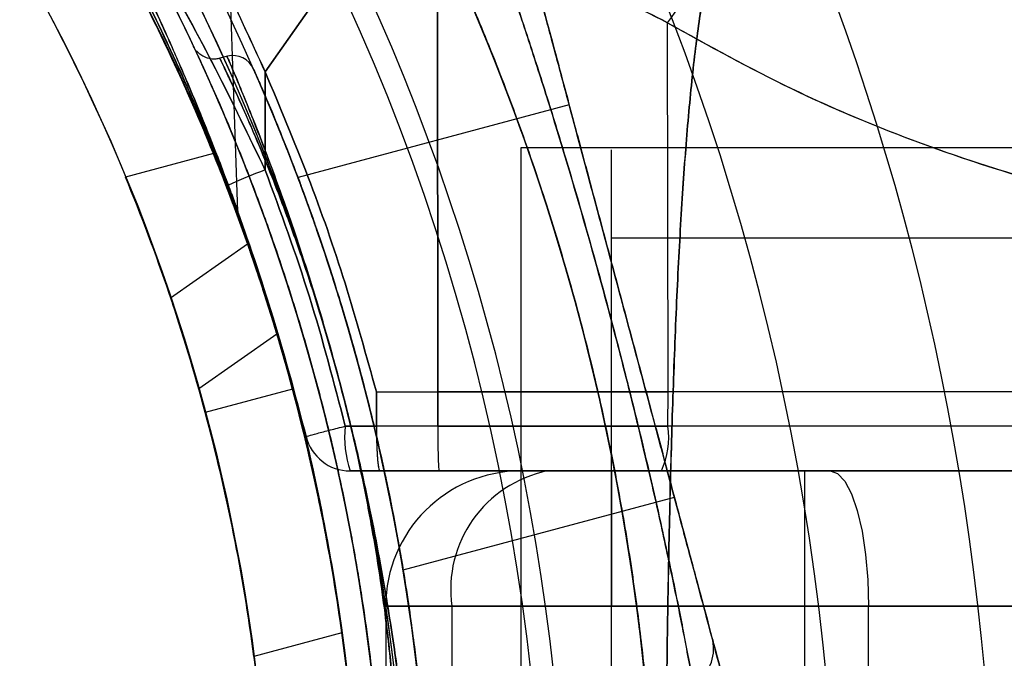
# Model space of a CAD drawing. Units: millimetres. Extents: x 22289 to 29168, y 34887 to 42576.
# Drawn here: x 26503 to 26524, y 38831 to 38845 of the extents above; entities that cross this region are included whole.
import ezdxf

# ---------------------------------------------------------------- set-up
doc = ezdxf.new("R2010")
doc.units = ezdxf.units.MM
doc.header["$LTSCALE"] = 200
doc.layers.add('OTWORY_MONTAŻOWE', color=1, linetype='Continuous')

msp = doc.modelspace()

# ---------------------------------------------------------------- linework, layer by layer
at = {"color": 7, "linetype": 'Continuous', "lineweight": 25}
for p, q in [((26508.091, 38844.146), (26511.279, 38848.7)), ((26511.279, 38848.7), (26508.091, 38844.146)), ((26511.915, 38837.054), (26511.904, 38848.183)), ((26511.904, 38848.183), (26511.915, 38837.054)), ((26507.488, 38841.052), (26507.33, 38845.573)), ((26517.015, 38837.054), (26517.006, 38845.234)), ((26507.255, 38844.493), (26507.09, 38844.449)), ((26508.092, 38841.972), (26508.091, 38844.146)), ((26508.091, 38844.146), (26508.092, 38841.972)), ((26514.826, 38843.416), (26508.819, 38841.806)), ((26517.155, 38834.722), (26514.826, 38843.416)), ((26528.753, 38842.46), (26513.753, 38842.46)), ((26513.753, 38842.46), (26513.753, 38808.773)), ((27215.762, 38842.46), (26515.762, 38842.46)), ((26515.762, 38808.76), (26515.762, 38842.416)), ((26506.944, 38842.339), (26504.997, 38841.817)), ((27215.762, 38840.46), (26515.762, 38840.46)), ((26515.762, 38810.76), (26515.762, 38840.46)), ((26507.702, 38840.328), (26505.997, 38839.134)), ((26506.62, 38837.128), (26508.351, 38838.34)), ((26508.698, 38837.115), (26506.766, 38836.597)), ((26510.555, 38837.054), (26510.556, 38836.295)), ((26510.556, 38836.295), (26510.555, 38837.054)), ((26510.555, 38837.054), (26511.915, 38837.054)), ((26510.555, 38837.054), (26511.915, 38837.054)), ((26511.916, 38836.295), (26511.915, 38837.054)), ((26512.663, 38837.054), (26511.915, 38837.054)), ((26511.915, 38837.054), (26511.916, 38836.295)), ((26517.014, 38836.295), (26517.015, 38837.054)), ((26517.014, 38836.295), (26517.015, 38837.054)), ((26552.078, 38837.054), (26517.015, 38837.054)), ((26509.865, 38836.295), (26510.556, 38836.295)), ((26510.556, 38836.295), (26509.865, 38836.295)), ((26511.916, 38836.295), (26510.556, 38836.295)), ((26511.916, 38836.295), (26510.556, 38836.295)), ((26552.077, 38836.295), (26517.014, 38836.295)), ((26510.631, 38835.304), (26509.971, 38835.304)), ((26509.971, 38835.304), (26510.631, 38835.304)), ((26510.631, 38835.304), (26511.941, 38835.304)), ((26511.941, 38835.304), (26510.631, 38835.304)), ((26515.762, 38835.304), (26513.762, 38835.304)), ((26513.762, 38835.304), (26514.348, 38835.304)), ((26514.348, 38835.304), (26864.348, 38835.304)), ((26520.039, 38835.304), (26515.762, 38835.304)), ((26515.762, 38835.304), (26515.762, 38832.304)), ((26516.869, 38835.304), (26551.932, 38835.304)), ((26520.605, 38835.304), (26520.039, 38835.304)), ((26520.039, 38835.304), (26520.039, 38832.304)), ((27210.92, 38835.304), (26520.605, 38835.304)), ((26511.147, 38833.112), (26517.155, 38834.722)), ((26510.762, 38832.304), (26510.762, 38823.304)), ((26510.762, 38832.304), (26515.762, 38832.304)), ((26512.227, 38832.304), (26510.762, 38832.304)), ((26512.227, 38832.304), (26512.227, 38823.304)), ((26862.227, 38832.304), (26512.227, 38832.304)), ((26515.762, 38823.304), (26515.762, 38832.304)), ((26515.762, 38832.304), (26520.039, 38832.304)), ((26520.039, 38832.304), (26520.039, 38823.304)), ((26520.039, 38832.304), (26521.455, 38832.304)), ((26521.455, 38832.304), (27210.07, 38832.304)), ((26521.455, 38823.304), (26521.455, 38832.304)), ((26509.791, 38831.714), (26507.844, 38831.192))]:
    msp.add_line(p, q, dxfattribs=at)
at = {"color": 7, "linetype": 'Continuous', "lineweight": 25, "flags": 128}
msp.add_lwpolyline([(26520.605, 38835.304), (26520.771, 38835.246), (26520.93, 38835.075), (26521.077, 38834.798), (26521.206, 38834.425), (26521.312, 38833.97), (26521.39, 38833.452), (26521.439, 38832.889), (26521.455, 38832.304)], dxfattribs=at)
at = {"color": 7, "linetype": 'Continuous', "lineweight": 25}
for radius in [44.45, 42.45]:
    msp.add_circle((26465.762, 38825.61), radius, dxfattribs=at)
for centre, radius, start, end in [((26465.762, 38825.61), 58.5, 0, 90), ((26465.762, 38825.61), 58.5, 0, 90), ((26465.762, 38825.61), 51, 350.756, 99.244), ((26465.762, 38825.61), 49, 350.756, 99.244), ((26465.762, 38825.61), 48.5, 345.6749, 104.3251), ((26465.762, 38825.61), 48.5, 345.6749, 104.3251), ((26465.762, 38825.61), 46, 336.8564, 113.1436), ((26465.762, 38825.61), 45.5, 344.1164, 105.8836), ((26465.762, 38825.61), 45.5, 344.1164, 105.8836), ((26465.762, 38825.61), 45.5, 349.2099, 100.7901), ((26465.762, 38825.61), 45, 335.6854, 114.3146), ((26465.762, 38825.61), 45, 349.2099, 100.7901), ((26465.762, 38825.61), 44.45, 92.2563, 87.7437), ((26465.762, 38825.61), 62.5, 0, 43.16622), ((26465.762, 38825.61), 62.5, 0, 43.16622), ((26465.762, 38825.61), 42.45, 92.3627, 87.6373), ((26465.762, 38825.61), 55, 348.5084, 41.8732), ((26465.762, 38825.61), 51, 347.2009, 41.6926), ((26509.005, 38851.169), 9.962, 323.4324, 350.0922), ((26507.377, 38844.008), 0.5, 23.7696, 104.0673), ((26465.762, 38825.61), 44.45, 15, 22.1077), ((26511.493, 38832.632), 9.94, 110.0046, 115.3017), ((26465.762, 38825.61), 42.45, 15, 22.4444), ((26465.762, 38825.61), 44.45, 7.8923, 15), ((26465.762, 38825.61), 42.45, 7.5556, 15), ((26512.256, 38836.051), 2.404, 174.1859, 198.1268), ((26521.846, 38836.049), 9.933, 178.5795, 184.3015), ((26515.202, 38836.054), 1.828, 335.7713, 7.576), ((26509.971, 38836.304), 1, 193.8352, 270), ((26509.971, 38836.304), 1, 193.8352, 270), ((26513.762, 38832.304), 3, 90, 180), ((26513.762, 38832.304), 3, 90, 180), ((26514.879, 38832.679), 2.678, 101.4218, 188.0495), ((26517.136, 38831.362), 0.89, 299.4548, 12.482)]:
    msp.add_arc(centre, radius, start, end, dxfattribs=at)
for points, knots in [([(26508.091, 38844.146), (26507.769, 38844.848), (26507.123, 38846.256), (26506.147, 38848.081), (26505.231, 38849.643), (26504.399, 38850.957), (26503.537, 38852.224), (26502.65, 38853.441), (26501.687, 38854.677), (26500.653, 38855.915), (26499.56, 38857.131), (26498.482, 38858.253), (26497.453, 38859.256), (26496.491, 38860.14), (26495.607, 38860.91), (26494.796, 38861.583), (26494.068, 38862.162), (26493.436, 38862.646), (26492.913, 38863.033), (26492.511, 38863.324), (26492.241, 38863.515), (26492.11, 38863.607), (26492.12, 38863.599), (26492.276, 38863.49), (26492.577, 38863.276), (26493.014, 38862.96), (26493.579, 38862.538), (26494.276, 38862), (26495.085, 38861.348), (26495.986, 38860.586), (26496.967, 38859.71), (26498.033, 38858.7), (26499.138, 38857.581), (26500.257, 38856.367), (26501.371, 38855.067), (26502.498, 38853.648), (26503.596, 38852.148), (26504.644, 38850.586), (26505.634, 38848.978), (26506.571, 38847.3), (26507.395, 38845.683), (26507.877, 38844.618), (26508.091, 38844.146)], [0, 0, 0, 0, 0.02919, 0.05861, 0.078827, 0.099044, 0.119449, 0.139853, 0.160407, 0.185144, 0.210063, 0.235261, 0.260837, 0.285287, 0.309737, 0.334428, 0.359498, 0.384875, 0.410421, 0.436493, 0.462747, 0.488776, 0.514985, 0.541761, 0.568733, 0.594826, 0.621102, 0.647954, 0.675008, 0.700929, 0.72704, 0.753761, 0.780701, 0.805738, 0.830963, 0.856481, 0.882398, 0.906748, 0.931098, 0.95576, 0.980424, 1, 1, 1, 1]), ([(26508.092, 38841.972), (26507.731, 38842.721), (26507.013, 38844.213), (26505.839, 38846.371), (26504.598, 38848.449), (26503.295, 38850.42), (26501.955, 38852.262), (26500.603, 38853.957), (26499.259, 38855.502), (26497.954, 38856.884), (26496.719, 38858.097), (26495.585, 38859.137), (26494.575, 38860.009), (26493.715, 38860.713), (26493.024, 38861.255), (26492.517, 38861.639), (26492.207, 38861.87), (26492.101, 38861.947), (26492.201, 38861.874), (26492.506, 38861.648), (26493.006, 38861.269), (26493.693, 38860.731), (26494.548, 38860.031), (26495.552, 38859.166), (26496.683, 38858.131), (26497.915, 38856.924), (26499.218, 38855.547), (26500.564, 38854.004), (26501.924, 38852.303), (26503.269, 38850.457), (26504.574, 38848.486), (26505.821, 38846.403), (26507.006, 38844.228), (26507.73, 38842.725), (26508.092, 38841.972)], [0, 0, 0, 0, 0.031287, 0.06229, 0.093304, 0.124594, 0.15564, 0.186516, 0.217573, 0.248943, 0.280086, 0.311273, 0.342743, 0.374024, 0.405281, 0.436813, 0.468208, 0.499479, 0.530958, 0.562441, 0.59369, 0.625028, 0.656509, 0.687689, 0.718862, 0.750265, 0.781399, 0.812449, 0.843748, 0.874915, 0.905968, 0.937217, 0.968577, 1, 1, 1, 1]), ([(26507.244, 38841.618), (26506.945, 38842.355), (26506.346, 38843.828), (26505.309, 38845.954), (26504.191, 38847.992), (26502.998, 38849.92), (26501.753, 38851.726), (26500.485, 38853.39), (26499.223, 38854.899), (26497.995, 38856.246), (26496.833, 38857.427), (26495.764, 38858.439), (26494.814, 38859.285), (26494.004, 38859.969), (26493.355, 38860.495), (26492.881, 38860.866), (26492.593, 38861.087), (26492.498, 38861.159), (26492.598, 38861.083), (26492.891, 38860.858), (26493.371, 38860.482), (26494.026, 38859.952), (26494.839, 38859.263), (26495.795, 38858.411), (26496.867, 38857.393), (26498.032, 38856.207), (26499.261, 38854.855), (26500.521, 38853.344), (26501.782, 38851.686), (26503.022, 38849.883), (26504.212, 38847.955), (26505.325, 38845.924), (26506.352, 38843.813), (26506.946, 38842.352), (26507.244, 38841.618)], [0, 0, 0, 0, 0.031107, 0.062217, 0.093265, 0.124162, 0.155209, 0.186429, 0.21744, 0.24858, 0.280031, 0.31129, 0.342589, 0.374218, 0.405728, 0.437162, 0.468842, 0.500524, 0.531999, 0.563588, 0.595308, 0.626735, 0.658162, 0.689752, 0.721023, 0.752212, 0.783585, 0.814605, 0.8454, 0.876326, 0.907457, 0.938272, 0.969028, 1, 1, 1, 1]), ([(26541.434, 38844.829), (26540.259, 38844.915), (26537.957, 38845.085), (26534.612, 38845.546), (26531.446, 38846.155), (26528.461, 38846.927), (26525.656, 38847.856), (26523.037, 38848.949), (26520.587, 38850.19), (26519.115, 38851.147), (26518.379, 38851.626)], [0, 0, 0, 0, 0.139013, 0.272327, 0.400688, 0.524926, 0.645959, 0.764779, 0.882433, 1, 1, 1, 1]), ([(26541.434, 38844.829), (26540.259, 38844.915), (26537.957, 38845.085), (26534.612, 38845.546), (26531.446, 38846.155), (26528.461, 38846.927), (26525.656, 38847.856), (26523.037, 38848.949), (26520.587, 38850.19), (26519.115, 38851.147), (26518.379, 38851.626)], [0, 0, 0, 0, 0.139013, 0.272327, 0.400688, 0.524926, 0.645959, 0.764779, 0.882433, 1, 1, 1, 1]), ([(26502.116, 38851.188), (26502.432, 38850.73), (26503.064, 38849.811), (26504.054, 38848.211), (26505.05, 38846.438), (26505.997, 38844.546), (26506.866, 38842.571), (26507.638, 38840.561), (26508.335, 38838.451), (26508.996, 38836.052), (26509.566, 38833.352), (26509.988, 38830.363), (26510.188, 38827.769), (26510.206, 38826.182), (26510.212, 38825.61)], [0, 0, 0, 0, 0.086544, 0.173468, 0.260238, 0.346569, 0.422687, 0.499102, 0.575543, 0.651694, 0.749351, 0.847274, 0.944965, 1, 1, 1, 1]), ([(26502.237, 38851.188), (26502.477, 38850.834), (26502.957, 38850.128), (26503.701, 38848.94), (26504.559, 38847.475), (26505.53, 38845.641), (26506.571, 38843.398), (26507.539, 38840.971), (26508.389, 38838.384), (26509.101, 38835.676), (26509.625, 38833.023), (26509.971, 38830.465), (26510.169, 38828.031), (26510.237, 38825.521), (26510.157, 38822.948), (26509.923, 38820.331), (26509.544, 38817.751), (26509.027, 38815.242), (26508.378, 38812.823), (26507.62, 38810.511), (26506.776, 38808.32), (26505.904, 38806.358), (26505.037, 38804.634), (26504.204, 38803.125), (26503.377, 38801.752), (26502.723, 38800.744), (26502.351, 38800.2), (26502.24, 38800.038)], [0, 0, 0, 0, 0.03371, 0.067446, 0.101128, 0.148052, 0.195145, 0.242095, 0.288855, 0.335751, 0.382535, 0.421851, 0.46123, 0.500551, 0.542792, 0.585186, 0.627568, 0.669791, 0.71153, 0.75346, 0.795366, 0.837073, 0.873792, 0.910648, 0.94755, 0.984332, 1, 1, 1, 1]), ([(26502.237, 38851.188), (26502.547, 38850.728), (26503.17, 38849.808), (26504.146, 38848.203), (26505.128, 38846.424), (26506.062, 38844.529), (26506.916, 38842.555), (26507.675, 38840.551), (26508.36, 38838.448), (26509.011, 38836.054), (26509.573, 38833.356), (26509.991, 38830.367), (26510.188, 38827.772), (26510.206, 38826.184), (26510.212, 38825.61)], [0, 0, 0, 0, 0.0866664, 0.1737181, 0.2606141, 0.3470672, 0.4229272, 0.4990822, 0.5752633, 0.6511592, 0.7489172, 0.846939, 0.9447325, 1, 1, 1, 1]), ([(26502.766, 38851.152), (26502.965, 38850.802), (26503.362, 38850.1), (26503.928, 38849.033), (26504.564, 38847.796), (26505.247, 38846.406), (26505.863, 38845.077), (26506.342, 38843.978), (26506.709, 38843.096), (26506.998, 38842.367), (26507.215, 38841.798), (26507.366, 38841.391), (26507.468, 38841.107), (26507.481, 38841.07), (26507.488, 38841.052)], [0, 0, 0, 0, 0.082184, 0.164383, 0.247527, 0.371823, 0.496876, 0.580852, 0.664472, 0.748565, 0.811527, 0.87451, 0.937189, 1, 1, 1, 1]), ([(26507.488, 38841.052), (26507.481, 38841.07), (26507.468, 38841.107), (26507.366, 38841.39), (26507.215, 38841.798), (26506.998, 38842.367), (26506.709, 38843.098), (26506.341, 38843.981), (26505.861, 38845.081), (26505.244, 38846.413), (26504.561, 38847.802), (26503.925, 38849.038), (26503.361, 38850.1), (26502.965, 38850.8), (26502.767, 38851.151)], [0, 0, 0, 0, 0.0625295, 0.1256001, 0.1883897, 0.2516921, 0.3354845, 0.4195794, 0.5035936, 0.6283757, 0.7534989, 0.8360144, 0.9178001, 1, 1, 1, 1]), ([(26510.212, 38825.61), (26510.197, 38826.501), (26510.166, 38828.282), (26509.915, 38830.963), (26509.511, 38833.631), (26508.96, 38836.193), (26508.294, 38838.601), (26507.533, 38840.873), (26506.671, 38843.047), (26505.769, 38845.02), (26504.87, 38846.764), (26503.997, 38848.3), (26503.132, 38849.701), (26502.568, 38850.531), (26502.285, 38850.946)], [0, 0, 0, 0, 0.0870692, 0.1741381, 0.2639721, 0.3537948, 0.4365667, 0.5193327, 0.6051389, 0.6909361, 0.7669923, 0.8430437, 0.9215087, 1, 1, 1, 1]), ([(26502.312, 38800.143), (26502.557, 38800.505), (26503.047, 38801.231), (26503.805, 38802.451), (26504.673, 38803.952), (26505.649, 38805.822), (26506.686, 38808.091), (26507.645, 38810.543), (26508.481, 38813.153), (26509.176, 38815.88), (26509.674, 38818.508), (26509.994, 38820.994), (26510.173, 38823.311), (26510.236, 38825.743), (26510.157, 38828.281), (26509.921, 38830.907), (26509.54, 38833.494), (26509.021, 38836.008), (26508.369, 38838.428), (26507.61, 38840.738), (26506.766, 38842.926), (26505.892, 38844.888), (26505.023, 38846.614), (26504.188, 38848.125), (26503.359, 38849.498), (26502.767, 38850.409), (26502.453, 38850.871), (26502.403, 38850.946)], [0, 0, 0, 0, 0.0346345, 0.0692976, 0.1038992, 0.1514595, 0.1991867, 0.246769, 0.2941655, 0.3416984, 0.3891187, 0.4269411, 0.4648178, 0.5026433, 0.5454978, 0.5885094, 0.631506, 0.67434, 0.7165414, 0.7589346, 0.8013056, 0.8434763, 0.880709, 0.9180819, 0.9555024, 0.9928002, 1, 1, 1, 1]), ([(26510.212, 38825.61), (26510.197, 38826.501), (26510.166, 38828.282), (26509.918, 38830.963), (26509.52, 38833.631), (26508.975, 38836.197), (26508.314, 38838.615), (26507.558, 38840.9), (26506.701, 38843.087), (26505.809, 38845.062), (26504.925, 38846.799), (26504.073, 38848.321), (26503.228, 38849.71), (26502.678, 38850.534), (26502.403, 38850.946)], [0, 0, 0, 0, 0.087169, 0.174338, 0.264244, 0.354139, 0.437429, 0.520713, 0.607091, 0.69346, 0.768909, 0.844354, 0.922164, 1, 1, 1, 1]), ([(26502.328, 38850.885), (26502.563, 38850.538), (26503.031, 38849.849), (26503.692, 38848.799), (26504.416, 38847.579), (26505.169, 38846.206), (26505.828, 38844.888), (26506.333, 38843.8), (26506.715, 38842.926), (26507.014, 38842.204), (26507.237, 38841.641), (26507.393, 38841.233), (26507.494, 38840.962), (26507.53, 38840.864), (26507.496, 38840.956), (26507.397, 38841.223), (26507.242, 38841.627), (26507.02, 38842.188), (26506.722, 38842.909), (26506.341, 38843.783), (26505.836, 38844.871), (26505.178, 38846.189), (26504.424, 38847.565), (26503.698, 38848.789), (26503.033, 38849.846), (26502.563, 38850.539), (26502.327, 38850.886)], [0, 0, 0, 0, 0.0415029, 0.0826036, 0.1238945, 0.1862463, 0.2482216, 0.2898991, 0.3316423, 0.3733073, 0.404871, 0.4362823, 0.4679409, 0.499406, 0.5310897, 0.5626229, 0.5942103, 0.6256776, 0.6675946, 0.7092001, 0.7509594, 0.8132177, 0.8752993, 0.9170053, 0.9584096, 1, 1, 1, 1]), ([(26516.647, 38829.037), (26516.643, 38829.099), (26516.616, 38829.495), (26516.546, 38830.366), (26516.39, 38831.836), (26516.147, 38833.584), (26515.808, 38835.499), (26515.372, 38837.497), (26514.871, 38839.418), (26514.312, 38841.266), (26513.732, 38842.957), (26513.132, 38844.532), (26512.55, 38845.924), (26511.996, 38847.15), (26511.696, 38847.771), (26511.543, 38848.085)], [0, 0, 0, 0, 0.015145, 0.096208, 0.179845, 0.266966, 0.357302, 0.44203, 0.529297, 0.607379, 0.687465, 0.764014, 0.842723, 0.920235, 1, 1, 1, 1]), ([(26511.543, 38848.085), (26511.571, 38848.029), (26511.745, 38847.673), (26512.12, 38846.884), (26512.72, 38845.533), (26513.384, 38843.898), (26514.048, 38842.069), (26514.669, 38840.121), (26515.195, 38838.207), (26515.635, 38836.327), (26515.979, 38834.573), (26516.246, 38832.909), (26516.438, 38831.412), (26516.572, 38830.073), (26516.622, 38829.386), (26516.647, 38829.037)], [0, 0, 0, 0, 0.015145, 0.096208, 0.179845, 0.266966, 0.357302, 0.44203, 0.529297, 0.607379, 0.687465, 0.764014, 0.842723, 0.920235, 1, 1, 1, 1]), ([(26517.006, 38845.234), (26516.425, 38845.529), (26515.261, 38846.12), (26513.554, 38847.104), (26512.454, 38847.823), (26511.904, 38848.183)], [0, 0, 0, 0, 0.333067, 0.666147, 1, 1, 1, 1]), ([(26518.338, 38803.33), (26518.24, 38803.587), (26518.037, 38804.116), (26517.818, 38805.175), (26517.628, 38806.442), (26517.471, 38807.936), (26517.34, 38809.634), (26517.232, 38811.523), (26517.144, 38813.587), (26517.074, 38815.8), (26517.021, 38818.14), (26516.985, 38820.575), (26516.963, 38823.077), (26516.956, 38825.611), (26516.963, 38828.145), (26516.985, 38830.646), (26517.022, 38833.082), (26517.074, 38835.421), (26517.144, 38837.634), (26517.232, 38839.698), (26517.34, 38841.588), (26517.471, 38843.285), (26517.628, 38844.778), (26517.817, 38846.046), (26518.035, 38847.103), (26518.239, 38847.633), (26518.338, 38847.891)], [0, 0, 0, 0, 0.036533, 0.075371, 0.115613, 0.156793, 0.198823, 0.241237, 0.283941, 0.327016, 0.370155, 0.413362, 0.456679, 0.500031, 0.543324, 0.586621, 0.629886, 0.673031, 0.716011, 0.758754, 0.801207, 0.843194, 0.8844, 0.924613, 0.963405, 1, 1, 1, 1]), ([(26518.338, 38847.891), (26518.24, 38847.634), (26518.037, 38847.106), (26517.818, 38846.046), (26517.628, 38844.779), (26517.471, 38843.285), (26517.34, 38841.587), (26517.232, 38839.699), (26517.144, 38837.634), (26517.074, 38835.421), (26517.021, 38833.082), (26516.985, 38830.646), (26516.963, 38828.145), (26516.956, 38825.611), (26516.963, 38823.076), (26516.985, 38820.576), (26517.021, 38818.139), (26517.074, 38815.801), (26517.144, 38813.586), (26517.232, 38811.523), (26517.34, 38809.634), (26517.471, 38807.936), (26517.628, 38806.442), (26517.818, 38805.175), (26518.037, 38804.115), (26518.24, 38803.587), (26518.338, 38803.33)], [0, 0, 0, 0, 0.036532, 0.075371, 0.115612, 0.156793, 0.198826, 0.241231, 0.283929, 0.327045, 0.370129, 0.413325, 0.456716, 0.50001, 0.543255, 0.586702, 0.629843, 0.67298, 0.716073, 0.758748, 0.801171, 0.843207, 0.884387, 0.924629, 0.963468, 1, 1, 1, 1]), ([(26512.652, 38847.69), (26513.362, 38847.248), (26514.782, 38846.364), (26516.265, 38845.61), (26517.006, 38845.234)], [0, 0, 0, 0, 0.500151, 1, 1, 1, 1]), ([(26513.12, 38847.206), (26513.244, 38846.856), (26513.467, 38846.225), (26513.884, 38844.989), (26514.303, 38843.691), (26514.749, 38842.241), (26515.198, 38840.704), (26515.644, 38839.09), (26516.069, 38837.462), (26516.467, 38835.845), (26516.818, 38834.323), (26517.117, 38832.932), (26517.379, 38831.628), (26517.505, 38830.953), (26517.573, 38830.587)], [0, 0, 0, 0, 0.0969, 0.175113, 0.255595, 0.333848, 0.414294, 0.493997, 0.575921, 0.657123, 0.740753, 0.820592, 0.902847, 1, 1, 1, 1]), ([(26517.573, 38830.587), (26517.505, 38830.952), (26517.383, 38831.61), (26517.126, 38832.889), (26516.84, 38834.223), (26516.501, 38835.701), (26516.121, 38837.257), (26515.701, 38838.877), (26515.255, 38840.5), (26514.791, 38842.1), (26514.334, 38843.593), (26513.897, 38844.947), (26513.473, 38846.208), (26513.244, 38846.855), (26513.12, 38847.206)], [0, 0, 0, 0, 0.0969, 0.175113, 0.255595, 0.333848, 0.414294, 0.493997, 0.575921, 0.657123, 0.740753, 0.820592, 0.902847, 1, 1, 1, 1]), ([(26518.004, 38831.554), (26517.934, 38831.815), (26517.794, 38832.337), (26517.517, 38833.371), (26517.195, 38834.573), (26516.837, 38835.909), (26516.458, 38837.324), (26516.073, 38838.763), (26515.687, 38840.202), (26515.313, 38841.599), (26514.958, 38842.922), (26514.631, 38844.145), (26514.341, 38845.225), (26514.124, 38846.034), (26514.018, 38846.433), (26513.977, 38846.584)], [0, 0, 0, 0, 0.080422, 0.160825, 0.243123, 0.325409, 0.404612, 0.483812, 0.561595, 0.63938, 0.716988, 0.794603, 0.873194, 0.951799, 1, 1, 1, 1]), ([(26513.977, 38846.584), (26514.047, 38846.323), (26514.187, 38845.801), (26514.464, 38844.767), (26514.786, 38843.565), (26515.144, 38842.229), (26515.523, 38840.814), (26515.909, 38839.375), (26516.294, 38837.937), (26516.669, 38836.539), (26517.023, 38835.216), (26517.351, 38833.993), (26517.64, 38832.913), (26517.857, 38832.104), (26517.964, 38831.706), (26518.004, 38831.554)], [0, 0, 0, 0, 0.080422, 0.160825, 0.243123, 0.325409, 0.404612, 0.483812, 0.561595, 0.63938, 0.716988, 0.794603, 0.873194, 0.951799, 1, 1, 1, 1]), ([(26517.006, 38845.234), (26517.918, 38844.728), (26519.741, 38843.716), (26522.628, 38842.519), (26525.587, 38841.568), (26528.61, 38840.894), (26531.675, 38840.47), (26533.737, 38840.417), (26534.77, 38840.391)], [0, 0, 0, 0, 0.167512, 0.334915, 0.502006, 0.667447, 0.833501, 1, 1, 1, 1]), ([(26517.006, 38845.234), (26517.912, 38844.731), (26519.722, 38843.726), (26522.585, 38842.536), (26525.534, 38841.582), (26528.564, 38840.902), (26531.654, 38840.471), (26533.731, 38840.418), (26534.77, 38840.391)], [0, 0, 0, 0, 0.166451, 0.3325, 0.497988, 0.665022, 0.83243, 1, 1, 1, 1]), ([(26510.6, 38829.433), (26510.599, 38829.441), (26510.597, 38829.46), (26510.579, 38829.669), (26510.538, 38830.113), (26510.468, 38830.764), (26510.366, 38831.592), (26510.222, 38832.589), (26510.033, 38833.71), (26509.791, 38834.938), (26509.503, 38836.209), (26509.168, 38837.508), (26508.802, 38838.768), (26508.411, 38839.984), (26508.016, 38841.105), (26507.627, 38842.125), (26507.269, 38843.002), (26506.956, 38843.727), (26506.735, 38844.219), (26506.595, 38844.525), (26506.511, 38844.704), (26506.492, 38844.744), (26506.567, 38844.585), (26506.732, 38844.227), (26506.976, 38843.683), (26507.289, 38842.954), (26507.649, 38842.068), (26508.044, 38841.028), (26508.446, 38839.881), (26508.842, 38838.638), (26509.207, 38837.365), (26509.536, 38836.073), (26509.815, 38834.823), (26510.049, 38833.623), (26510.233, 38832.523), (26510.373, 38831.539), (26510.474, 38830.714), (26510.542, 38830.067), (26510.579, 38829.674), (26510.597, 38829.468), (26510.599, 38829.445), (26510.6, 38829.433)], [0, 0, 0, 0, 0.015179, 0.041344, 0.068246, 0.094465, 0.121416, 0.147893, 0.175138, 0.201568, 0.228796, 0.254861, 0.281711, 0.307634, 0.334308, 0.360559, 0.387558, 0.414212, 0.441637, 0.461273, 0.481213, 0.507455, 0.534445, 0.560645, 0.58758, 0.613897, 0.640957, 0.66747, 0.694766, 0.721075, 0.748184, 0.774144, 0.800875, 0.826872, 0.853615, 0.880038, 0.907216, 0.933918, 0.961399, 0.980557, 1, 1, 1, 1]), ([(26507.087, 38844.447), (26507.057, 38844.441), (26506.978, 38844.424), (26506.854, 38844.435), (26506.736, 38844.477), (26506.648, 38844.534), (26506.597, 38844.582), (26506.574, 38844.609), (26506.57, 38844.614)], [0, 0, 0, 0, 0.162951, 0.42122, 0.635975, 0.817247, 0.965818, 1, 1, 1, 1]), ([(26509.712, 38837.387), (26509.705, 38837.414), (26509.589, 38837.844), (26509.348, 38838.683), (26508.973, 38839.849), (26508.583, 38840.947), (26508.205, 38841.924), (26507.852, 38842.772), (26507.55, 38843.457), (26507.31, 38843.979), (26507.149, 38844.317), (26507.075, 38844.471), (26507.092, 38844.436), (26507.174, 38844.266), (26507.309, 38843.981), (26507.524, 38843.516), (26507.823, 38842.839), (26508.173, 38842.003), (26508.545, 38841.049), (26508.928, 38839.98), (26509.328, 38838.76), (26509.577, 38837.87), (26509.712, 38837.387)], [0, 0, 0, 0, 0.00364, 0.056529, 0.111005, 0.16419, 0.218938, 0.271547, 0.325643, 0.377829, 0.431501, 0.483671, 0.537368, 0.576438, 0.61613, 0.669299, 0.724027, 0.776599, 0.830656, 0.882727, 0.936276, 1, 1, 1, 1]), ([(26509.712, 38837.387), (26509.637, 38837.66), (26509.454, 38838.33), (26509.139, 38839.384), (26508.778, 38840.498), (26508.419, 38841.529), (26508.083, 38842.437), (26507.78, 38843.21), (26507.534, 38843.815), (26507.353, 38844.244), (26507.24, 38844.508), (26507.242, 38844.505), (26507.356, 38844.238), (26507.534, 38843.815), (26507.781, 38843.208), (26508.08, 38842.443), (26508.421, 38841.524), (26508.781, 38840.489), (26509.15, 38839.348), (26509.462, 38838.302), (26509.644, 38837.638), (26509.712, 38837.387)], [0, 0, 0, 0, 0.036084, 0.088368, 0.142155, 0.194651, 0.24864, 0.301667, 0.356228, 0.409288, 0.463914, 0.537891, 0.590574, 0.644794, 0.69746, 0.751632, 0.804674, 0.859253, 0.912297, 0.966908, 1, 1, 1, 1]), ([(26511.498, 38830.539), (26511.496, 38830.557), (26511.492, 38830.595), (26511.458, 38830.899), (26511.4, 38831.383), (26511.313, 38832.043), (26511.191, 38832.86), (26511.033, 38833.793), (26510.833, 38834.831), (26510.595, 38835.929), (26510.316, 38837.075), (26510.005, 38838.222), (26509.666, 38839.355), (26509.318, 38840.421), (26508.969, 38841.407), (26508.644, 38842.267), (26508.352, 38842.996), (26508.115, 38843.564), (26507.941, 38843.969), (26507.829, 38844.223), (26507.827, 38844.227), (26507.935, 38843.981), (26508.107, 38843.583), (26508.346, 38843.011), (26508.635, 38842.29), (26508.96, 38841.43), (26509.301, 38840.468), (26509.649, 38839.41), (26509.983, 38838.3), (26510.298, 38837.146), (26510.579, 38836), (26510.824, 38834.875), (26511.026, 38833.83), (26511.188, 38832.878), (26511.309, 38832.067), (26511.398, 38831.402), (26511.456, 38830.917), (26511.491, 38830.599), (26511.496, 38830.559), (26511.498, 38830.539)], [0, 0, 0, 0, 0.025927, 0.052617, 0.079099, 0.106367, 0.132734, 0.159851, 0.186096, 0.213077, 0.239477, 0.266633, 0.29328, 0.320703, 0.347279, 0.374621, 0.400912, 0.427957, 0.454172, 0.481163, 0.517942, 0.54434, 0.571536, 0.598004, 0.625246, 0.651549, 0.678594, 0.70486, 0.731866, 0.758366, 0.785631, 0.812302, 0.839749, 0.866211, 0.89343, 0.919529, 0.946375, 0.972786, 1, 1, 1, 1]), ([(26510.555, 38837.054), (26510.332, 38837.859), (26509.887, 38839.468), (26509.064, 38841.837), (26508.415, 38843.376), (26508.091, 38844.146)], [0, 0, 0, 0, 0.3334854, 0.6664988, 1, 1, 1, 1]), ([(26508.091, 38844.146), (26508.415, 38843.376), (26509.064, 38841.837), (26509.887, 38839.468), (26510.332, 38837.859), (26510.555, 38837.054)], [0, 0, 0, 0, 0.333501, 0.666515, 1, 1, 1, 1]), ([(26509.865, 38836.295), (26509.616, 38837.256), (26509.118, 38839.177), (26508.434, 38841.041), (26508.092, 38841.972)], [0, 0, 0, 0, 0.499996, 1, 1, 1, 1]), ([(26508.092, 38841.972), (26508.434, 38841.041), (26509.118, 38839.177), (26509.616, 38837.256), (26509.865, 38836.295)], [0, 0, 0, 0, 0.5000042, 1, 1, 1, 1]), ([(26511.147, 38833.112), (26511.145, 38833.124), (26511.141, 38833.148), (26511.108, 38833.342), (26511.055, 38833.647), (26510.98, 38834.061), (26510.881, 38834.577), (26510.76, 38835.17), (26510.614, 38835.835), (26510.447, 38836.539), (26510.261, 38837.274), (26510.064, 38838.004), (26509.856, 38838.723), (26509.65, 38839.398), (26509.448, 38840.023), (26509.262, 38840.572), (26509.099, 38841.039), (26508.967, 38841.403), (26508.872, 38841.661), (26508.82, 38841.799), (26508.812, 38841.819), (26508.85, 38841.719), (26508.931, 38841.5), (26509.051, 38841.173), (26509.204, 38840.74), (26509.383, 38840.218), (26509.581, 38839.612), (26509.788, 38838.95), (26509.997, 38838.238), (26510.199, 38837.511), (26510.389, 38836.774), (26510.561, 38836.063), (26510.714, 38835.385), (26510.843, 38834.769), (26510.95, 38834.224), (26511.033, 38833.775), (26511.093, 38833.43), (26511.137, 38833.17), (26511.143, 38833.133), (26511.147, 38833.112)], [0, 0, 0, 0, 0.026377, 0.053521, 0.079897, 0.107033, 0.133489, 0.160708, 0.187213, 0.214491, 0.240909, 0.268099, 0.29443, 0.321523, 0.347902, 0.375039, 0.401525, 0.428779, 0.455267, 0.482529, 0.508909, 0.536056, 0.562386, 0.589476, 0.615893, 0.643071, 0.669575, 0.69685, 0.723307, 0.750537, 0.776885, 0.803998, 0.830347, 0.857453, 0.883909, 0.911128, 0.937633, 0.964911, 1, 1, 1, 1]), ([(26509, 38836.064), (26508.753, 38837.004), (26508.257, 38838.884), (26507.582, 38840.707), (26507.244, 38841.618)], [0, 0, 0, 0, 0.4999987, 1, 1, 1, 1]), ([(26507.244, 38841.618), (26507.582, 38840.707), (26508.257, 38838.884), (26508.753, 38837.004), (26509, 38836.064)], [0, 0, 0, 0, 0.500001, 1, 1, 1, 1]), ([(26507.518, 38840.896), (26507.51, 38840.921), (26507.494, 38840.972), (26507.49, 38841.025), (26507.488, 38841.052)], [0, 0, 0, 0, 0.500049, 1, 1, 1, 1]), ([(26508.351, 38838.34), (26508.348, 38838.351), (26508.341, 38838.371), (26508.293, 38838.532), (26508.22, 38838.771), (26508.123, 38839.078), (26508.012, 38839.424), (26507.899, 38839.765), (26507.801, 38840.054), (26507.732, 38840.253), (26507.7, 38840.342), (26507.708, 38840.321), (26507.751, 38840.198), (26507.824, 38839.985), (26507.921, 38839.7), (26508.031, 38839.366), (26508.142, 38839.019), (26508.24, 38838.705), (26508.312, 38838.471), (26508.346, 38838.355), (26508.349, 38838.344), (26508.351, 38838.34)], [0, 0, 0, 0, 0.0505466, 0.1010517, 0.1527125, 0.2068495, 0.2632356, 0.3205985, 0.3772253, 0.4318854, 0.484369, 0.5353514, 0.5859364, 0.6372614, 0.6902293, 0.7452658, 0.8020566, 0.8594003, 0.9155315, 0.9691022, 1, 1, 1, 1]), ([(26506.62, 38837.128), (26506.617, 38837.139), (26506.611, 38837.16), (26506.565, 38837.321), (26506.496, 38837.56), (26506.404, 38837.87), (26506.297, 38838.219), (26506.188, 38838.565), (26506.093, 38838.858), (26506.026, 38839.059), (26505.996, 38839.149), (26506.003, 38839.128), (26506.044, 38839.004), (26506.115, 38838.791), (26506.208, 38838.504), (26506.313, 38838.167), (26506.42, 38837.816), (26506.515, 38837.497), (26506.583, 38837.26), (26506.616, 38837.143), (26506.619, 38837.132), (26506.62, 38837.128)], [0, 0, 0, 0, 0.050238, 0.100431, 0.15188, 0.206043, 0.26269, 0.320435, 0.377381, 0.432151, 0.484516, 0.535231, 0.585511, 0.6366, 0.689484, 0.744638, 0.801735, 0.859464, 0.915866, 0.969433, 1, 1, 1, 1]), ([(26509.712, 38837.387), (26509.856, 38836.827), (26510.103, 38835.868), (26510.391, 38834.553), (26510.607, 38833.462), (26510.782, 38832.464), (26510.917, 38831.606), (26511.017, 38830.9), (26511.084, 38830.388), (26511.122, 38830.073), (26511.13, 38830.001), (26511.13, 38830.003), (26511.121, 38830.078), (26511.083, 38830.393), (26511.016, 38830.909), (26510.918, 38831.602), (26510.782, 38832.466), (26510.607, 38833.462), (26510.386, 38834.577), (26510.098, 38835.89), (26509.851, 38836.847), (26509.712, 38837.387)], [0, 0, 0, 0, 0.073423, 0.125709, 0.179486, 0.232182, 0.286382, 0.339512, 0.394194, 0.446347, 0.499993, 0.501577, 0.553942, 0.607823, 0.660176, 0.714016, 0.766901, 0.821304, 0.87444, 0.92914, 1, 1, 1, 1]), ([(26509.712, 38837.387), (26509.797, 38837.062), (26509.986, 38836.333), (26510.239, 38835.2), (26510.462, 38834.044), (26510.637, 38832.968), (26510.765, 38832.028), (26510.857, 38831.231), (26510.916, 38830.616), (26510.952, 38830.185), (26510.966, 38829.991), (26510.97, 38829.944), (26510.966, 38829.996), (26510.952, 38830.182), (26510.921, 38830.555), (26510.883, 38830.962), (26510.834, 38831.428), (26510.775, 38831.953), (26510.65, 38832.878), (26510.482, 38833.93), (26510.27, 38835.044), (26510.016, 38836.212), (26509.814, 38836.992), (26509.712, 38837.387)], [0, 0, 0, 0, 0.042644, 0.095739, 0.150425, 0.203471, 0.258052, 0.310387, 0.364193, 0.416255, 0.469811, 0.499994, 0.53809, 0.576766, 0.629738, 0.684271, 0.684732, 0.73757, 0.791916, 0.844084, 0.897722, 0.948177, 1, 1, 1, 1]), ([(26511.915, 38837.054), (26512.769, 38837.054), (26514.475, 38837.054), (26516.168, 38837.054), (26517.015, 38837.054)], [0, 0, 0, 0, 0.5, 1, 1, 1, 1]), ([(26517.015, 38837.054), (26516.292, 38837.054), (26514.847, 38837.054), (26513.391, 38837.054), (26512.663, 38837.054)], [0, 0, 0, 0, 0.500293, 1, 1, 1, 1]), ([(26509, 38836.064), (26509.012, 38836.069), (26509.035, 38836.079), (26509.231, 38836.133), (26509.519, 38836.208), (26509.752, 38836.267), (26509.865, 38836.295)], [0, 0, 0, 0, 0.241429, 0.5, 0.758571, 1, 1, 1, 1]), ([(26509, 38836.064), (26509.012, 38836.069), (26509.035, 38836.079), (26509.231, 38836.133), (26509.519, 38836.208), (26509.752, 38836.267), (26509.865, 38836.295)], [0, 0, 0, 0, 0.241429, 0.5, 0.758571, 1, 1, 1, 1]), ([(26510.556, 38836.295), (26510.557, 38836.17), (26510.558, 38835.981), (26510.566, 38835.782), (26510.573, 38835.672), (26510.578, 38835.589), (26510.585, 38835.51), (26510.593, 38835.437), (26510.603, 38835.373), (26510.615, 38835.317), (26510.625, 38835.309), (26510.631, 38835.304)], [0, 0, 0, 0, 0.237924, 0.36233, 0.429233, 0.499221, 0.576839, 0.660186, 0.749261, 0.85208, 1, 1, 1, 1]), ([(26510.556, 38836.295), (26510.557, 38836.17), (26510.559, 38835.978), (26510.567, 38835.778), (26510.573, 38835.668), (26510.578, 38835.597), (26510.583, 38835.534), (26510.588, 38835.477), (26510.595, 38835.424), (26510.603, 38835.369), (26510.613, 38835.329), (26510.622, 38835.309), (26510.627, 38835.304), (26510.63, 38835.304), (26510.63, 38835.304), (26510.631, 38835.304)], [0, 0, 0, 0, 0.2384732, 0.3671855, 0.4329273, 0.4990996, 0.552851, 0.6127262, 0.6783492, 0.7491688, 0.8561644, 0.9320407, 0.9793185, 0.9928964, 1, 1, 1, 1]), ([(26511.916, 38836.295), (26512.769, 38836.295), (26514.475, 38836.295), (26516.167, 38836.295), (26517.014, 38836.295)], [0, 0, 0, 0, 0.499944, 1, 1, 1, 1]), ([(26517.014, 38836.295), (26516.168, 38836.295), (26514.475, 38836.295), (26512.769, 38836.295), (26511.916, 38836.295)], [0, 0, 0, 0, 0.499944, 1, 1, 1, 1]), ([(26511.941, 38835.304), (26512.765, 38835.304), (26514.414, 38835.304), (26516.051, 38835.304), (26516.869, 38835.304)], [0, 0, 0, 0, 0.499944, 1, 1, 1, 1]), ([(26516.869, 38835.304), (26516.051, 38835.304), (26514.414, 38835.304), (26512.765, 38835.304), (26511.941, 38835.304)], [0, 0, 0, 0, 0.499944, 1, 1, 1, 1]), ([(26518.004, 38831.554), (26518.063, 38831.333), (26518.182, 38830.891), (26518.296, 38830.466), (26518.348, 38830.271), (26518.325, 38830.356), (26518.228, 38830.719), (26518.107, 38831.169), (26518.022, 38831.488), (26518.004, 38831.554)], [0, 0, 0, 0, 0.1497961, 0.2995655, 0.4671807, 0.6347882, 0.7960889, 0.9574267, 1, 1, 1, 1])]:
    msp.add_open_spline(points, degree=3, knots=knots, dxfattribs=at)
at = {"layer": 'OTWORY_MONTAŻOWE'}
msp.add_circle((26465.762, 38825.61), 200, dxfattribs=at)

doc.saveas('drawing.dxf')
